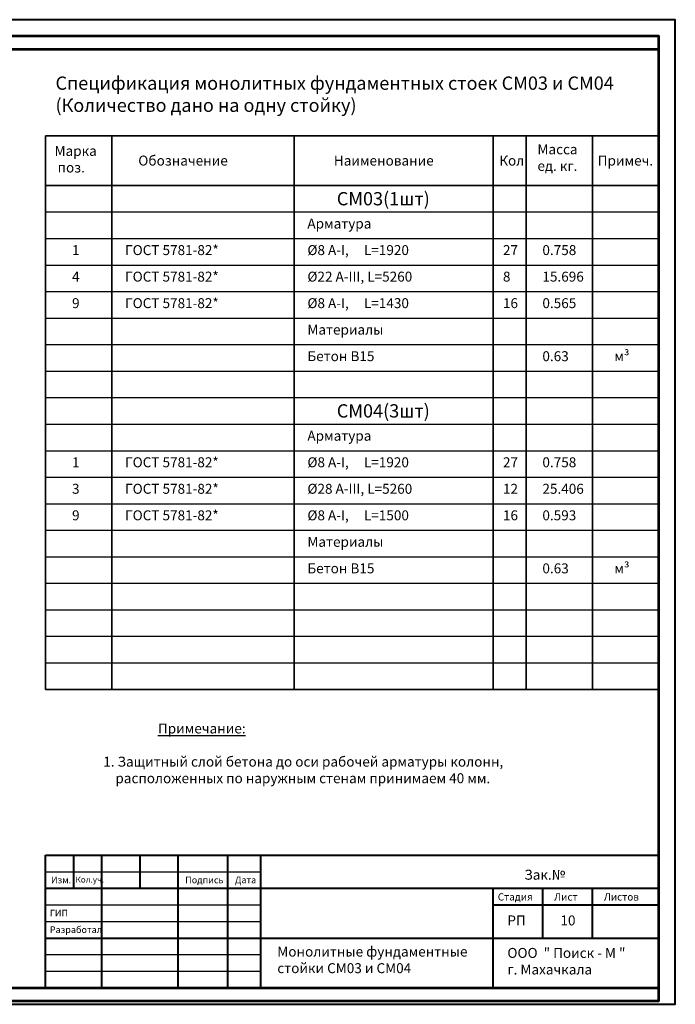
# Model space of a CAD drawing. Units: millimetres. Extents: x 0 to 3240, y 0 to 1808.
# Drawn here: x 1162 to 1360, y 694 to 991 of the extents above; entities that cross this region are included whole.
import ezdxf

# ---------------------------------------------------------------- set-up
doc = ezdxf.new("R2010")
doc.units = ezdxf.units.MM
doc.layers.add('размеры', color=7, linetype='Continuous', lineweight=13)
doc.layers.add('Текст', color=7, linetype='Continuous', lineweight=0)
doc.styles.get("Standard").update_dxf_attribs({"font": 'ARIAL.TTF'})

msp = doc.modelspace()

# ---------------------------------------------------------------- linework, layer by layer
at = {"color": 7, "lineweight": 35}
for p, q in [((1170, 956), (1355, 956)), ((1170, 956), (1170, 789)), ((1190, 956), (1190, 789)), ((1245, 956), (1245, 789)), ((1305, 956), (1305, 789)), ((1315, 956), (1315, 789)), ((1335, 956), (1335, 789)), ((1170, 941), (1355, 941)), ((1170, 789), (1355, 789))]:
    msp.add_line(p, q, dxfattribs=at)
at = {"color": 7, "lineweight": 25}
for p, q in [((1170, 933), (1355, 933)), ((1170, 925), (1355, 925)), ((1170, 917), (1355, 917)), ((1170, 909), (1355, 909)), ((1170, 901), (1355, 901)), ((1170, 893), (1355, 893)), ((1170, 885), (1355, 885)), ((1170, 877), (1355, 877)), ((1170, 869), (1355, 869)), ((1170, 861), (1355, 861)), ((1170, 853), (1355, 853)), ((1170, 845), (1355, 845)), ((1170, 837), (1355, 837)), ((1170, 829), (1355, 829)), ((1170, 821), (1355, 821)), ((1170, 813), (1355, 813)), ((1170, 805), (1355, 805)), ((1170, 797), (1355, 797)), ((1170, 734), (1235, 734)), ((1170, 724), (1235, 724)), ((1170, 719), (1235, 719)), ((1170, 709), (1235, 709)), ((1170, 704), (1235, 704))]:
    msp.add_line(p, q, dxfattribs=at)
at = {"color": 7, "lineweight": 40}
for p, q in [((1170, 699), (1170, 739)), ((1170, 739), (1355, 739)), ((1178.5, 729), (1178.5, 739)), ((1187, 699), (1187, 739)), ((1198.5, 729), (1198.5, 739)), ((1210, 699), (1210, 739)), ((1225, 699), (1225, 739)), ((1235, 699), (1235, 739)), ((1170, 729), (1355, 729)), ((1320, 714), (1320, 729)), ((1335, 714), (1335, 729)), ((1305, 724), (1355, 724)), ((1170, 714), (1355, 714))]:
    msp.add_line(p, q, dxfattribs=at)
at = {"color": 7, "lineweight": 40, "ltscale": 0.3}
msp.add_lwpolyline([(940, 694), (1360, 694), (1360, 991), (940, 991)], close=True, dxfattribs=at)
at = {"color": 7, "lineweight": 53, "ltscale": 0.3}
for points in [[(960, 699), (1355, 699), (1355, 986), (960, 986)], [(960, 695), (1355, 695), (1355, 982), (960, 982)]]:
    msp.add_lwpolyline(points, close=True, dxfattribs=at)
at = {"layer": 'размеры', "color": 7, "lineweight": 40}
msp.add_line((1305, 699), (1305, 729), dxfattribs=at)

# ---------------------------------------------------------------- texts
at = {"color": 7, "lineweight": 25, "char_height": 3, "attachment_point": 1}
for s, insert, width in [('{\\fArial|b0|i0|c204|p34;Примеч.}', (1336.600117, 950), 18.39988263), ('27', (1308, 923), 7), ('{\\fArial|b0|i0|c204|p34;0.758}', (1319.9, 923), 13.7), ('16', (1308, 907), 7), ('0.565', (1319.9, 907), 13.7), ('27', (1308, 859), 7), ('{\\fArial|b0|i0|c204|p34;0.758}', (1319.9, 859), 13.7), ('16', (1308, 843), 7), ('0.593', (1319.9, 843), 13.7)]:
    msp.add_mtext(s, dxfattribs=dict(at, insert=insert, width=width))
at = {"layer": 'Текст', "color": 7, "lineweight": 30, "attachment_point": 1}
for s, insert, char_height, width in [('{\\fArial|b0|i0|c204|p34;Спецификация монолитных фундаментных стоек СМ03 и СМ04  (Количество дано на одну стойку)}', (1173, 973.860502), 4, 175.99929438), ('{\\fArial|b0|i0|c204|p34;СМ03(1шт)}', (1257.86774, 939), 4, 31.85087447), ('{\\fArial|b0|i0|c204|p34;СМ04(3шт)}', (1257.86774, 875), 4, 33.98874742), ('{\\fArial|b0|i0|c204|p34;Зак.№}', (1314.447728, 734.586352), 3, 17.71119618), ('{\\fArial|b0|i0|c204|p34;Изм.}', (1171.652998, 732.5), 2, 5.43565868), ('{\\fArial|b0|i0|c204|p34;Кол.уч.}', (1179.038795, 732.5), 1.8, 15.99307104), ('{\\fArial|b0|i0|c204|p34;Подпись}', (1212.137499, 732.5), 2, 11.3899917), ('{\\fArial|b0|i0|c204|p34;Дата}', (1227.137499, 732.5), 2, 7.13361895), ('{\\fArial|b0|i0|c204|p34;Стадия}', (1306.437499, 727.5), 2.2, 12.56250063), ('{\\fArial|b0|i0|c204|p34;Лист}', (1323.437499, 727.5), 2.2, 10.56250063), ('{\\fArial|b0|i0|c204|p34;Листов}', (1338.437499, 727.5), 2.2, 10.56250063), ('{\\fArial|b0|i0|c204|p34;ГИП}', (1171.295318, 722.5), 2, 14.70468216), ('{\\fArial|b0|i0|c204|p34;РП}', (1309.343388, 720.8), 3, 10.65661227), ('{\\fArial|b0|i0|c204|p34;10}', (1325.343388, 720.8), 3, 6.64448107), ('{\\fArial|b0|i0|c204|p34;Разработал}', (1171.295318, 717.5), 2, 14.70468216), ('{\\fArial|b0|i0|c204|p34;ООО  " Поиск - М "\\Pг. Махачкала}', (1309.343388, 711), 3, 40.55462566)]:
    msp.add_mtext(s, dxfattribs=dict(at, insert=insert, char_height=char_height, width=width))
at = {"layer": 'Текст', "color": 7, "lineweight": 25, "char_height": 3, "attachment_point": 1}
for s, insert, width in [('{\\fArial|b0|i0|c204|p34;Масса\\Pед. кг.}', (1318.405398, 953.4), 13.88446779), ('{\\fArial|b0|i0|c204|p34;Марка\\P поз.}', (1172.719937, 952.914408), 17.28006302), ('{\\fArial|b0|i0|c204|p34;Обозначение}', (1197.981369, 950), 35.72548954), ('{\\fArial|b0|i0|c204|p34;Наименование}', (1256.981369, 950), 44.01863078), ('{\\fArial|b0|i0|c204|p34;Кол}.', (1306.873024, 950), 7.45463313), ('{\\fArial|b0|i0|c204|p34;Арматура}', (1249, 931), 32.9472292), ('{\\fArial|b0|i0|c204|p34;1}', (1178, 923), 6), ('ГОСТ 5781-82*', (1194, 923), 41.86372644), ('{\\fArial|b0|i0|c204|p34;Ø8 А-I,     L=1920}', (1249, 923), 50.07952339), ('{\\fArial|b0|i0|c204|p34;4}', (1178, 915), 4.77901569), ('ГОСТ 5781-82*', (1194, 915), 41.86372644), ('Ø22 А-III, L=5260', (1249, 915), 51.12126582), ('{\\fArial|b0|i0|c204|p34;8}', (1308, 915), 7), ('15.696', (1319.9, 915), 13.7), ('9', (1178, 907), 6), ('ГОСТ 5781-82*', (1194, 907), 41.86372644), ('{\\fArial|b0|i0|c238|p34;Ø8 }А{\\fArial|b0|i0|c238|p34;-I,     L=1430}', (1249, 907), 50.07952339), ('{\\fArial|b0|i0|c204|p34;Материалы}', (1249, 899), 32.9472292), ('{\\fArial|b0|i0|c204|p34;Бетон\\fArial|b0|i0|c238|p34; \\fArial|b0|i0|c204|p34;В\\fArial|b0|i0|c238|p34;15}', (1249, 891), 36.84880983), ('0.63', (1319.9, 891), 13.7), ('{\\fArial|b0|i0|c204|p34;м\\C256;³}', (1341.6, 891), 9.23461872), ('{\\fArial|b0|i0|c204|p34;Арматура}', (1249, 867), 32.9472292), ('{\\fArial|b0|i0|c204|p34;1}', (1178, 859), 6), ('ГОСТ 5781-82*', (1194, 859), 41.86372644), ('{\\fArial|b0|i0|c204|p34;Ø8 А-I,     L=1920}', (1249, 859), 50.07952339), ('{\\fArial|b0|i0|c204|p34;3}', (1178, 851), 4.77901569), ('ГОСТ 5781-82*', (1194, 851), 41.86372644), ('Ø28 А-III, L=5260', (1249, 851), 51.12126582), ('{\\fArial|b0|i0|c204|p34;12}', (1308, 851), 7), ('25.406', (1319.9, 851), 13.7), ('9', (1178, 843), 6), ('ГОСТ 5781-82*', (1194, 843), 41.86372644), ('{\\fArial|b0|i0|c238|p34;Ø8 }А{\\fArial|b0|i0|c238|p34;-I,     L=1}500', (1249, 843), 50.07952339), ('{\\fArial|b0|i0|c204|p34;Материалы}', (1249, 835), 32.9472292), ('{\\fArial|b0|i0|c204|p34;Бетон\\fArial|b0|i0|c238|p34; \\fArial|b0|i0|c204|p34;В15}', (1249, 827), 36.84880983), ('0.63', (1319.9, 827), 13.7), ('{\\fArial|b0|i0|c204|p34;м\\C256;³}', (1341.6, 827), 9.23461872)]:
    msp.add_mtext(s, dxfattribs=dict(at, insert=insert, width=width))
at = {"layer": 'Текст', "color": 7, "lineweight": 30, "ltscale": 0.3, "insert": (1187.41542, 778.69624), "char_height": 3, "width": 141.51096333, "attachment_point": 1}
msp.add_mtext('{\\fArial|b0|i0|c238|p34;                  \\fArial|b0|i0|c204|p34;\\LПримечание\\fArial|b0|i0|c238|p34;:\\P\\P\\l1. }Защитный слой бетона до оси рабочей арматуры колонн, \\P    расположенных по наружным стенам принимаем 4{\\fArial|b0|i0|c238|p34;0 }мм{\\fArial|b0|i0|c238|p34;.  }', dxfattribs=at)
at = {"layer": 'Текст', "lineweight": 25, "insert": (1239.9224, 711.401856), "char_height": 3, "width": 62.14452467, "attachment_point": 1}
msp.add_mtext('{\\fArial|b0|i0|c204|p34;Монолитные фундаментные стойки СМ03 и СМ04}', dxfattribs=at)

doc.saveas('drawing.dxf')
